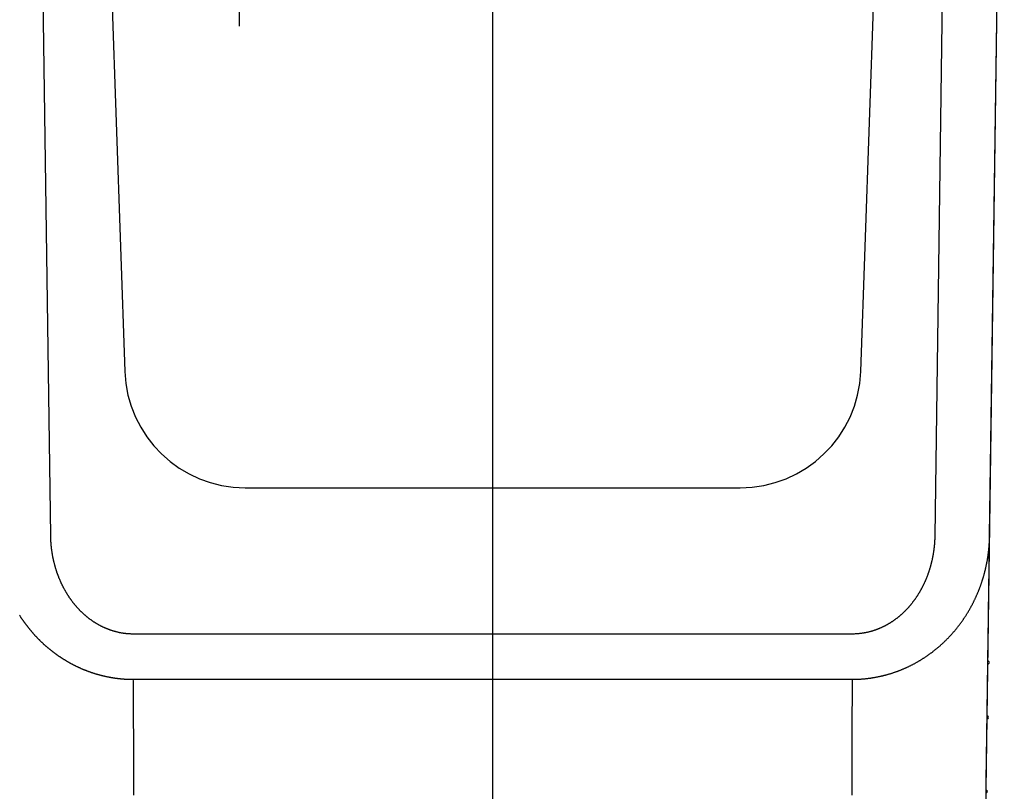
# Model space of a CAD drawing. Extents: x -688 to 420, y -872 to 297.
# Drawn here: x 105 to 123, y 63 to 77 of the extents above; entities that cross this region are included whole.
import ezdxf
from ezdxf.lldxf.tags import DXFTag

# ---------------------------------------------------------------- set-up
doc = ezdxf.new("R2010")
doc.units = 0
doc.header["$MEASUREMENT"] = 0
for name, color, linetype in [('2D_BEMASSUNG', 1, 'PHANTOM'), ('2D_MITTELLINIEN', 1, 'PHANTOM'), ('2D_SICHTBARE_KANTEN', 1, 'HIDDENNEW0'), ('2D_SYMBOLE', 1, 'Continuous'), ('MED-1', 3, 'HIDDENNEW0')]:
    doc.layers.add(name, color=color, linetype=linetype)
doc.styles.get("Standard").update_dxf_attribs({"font": 'monotxt.shx'})
tags = doc.linetypes.add('CENTERLINE', pattern=[30, 12, -1.5, 3, -1.5, 12]).pattern_tags.tags
tags[12:13] = [DXFTag(74, 4), DXFTag(75, 0), DXFTag(340, '0'), DXFTag(46, 1.0), DXFTag(50, 0.0), DXFTag(44, 0.0), DXFTag(45, 0.0)]
tags[10:11] = [DXFTag(74, 4), DXFTag(75, 0), DXFTag(340, '0'), DXFTag(46, 1.0), DXFTag(50, 0.0), DXFTag(44, 0.0), DXFTag(45, 0.0)]
tags[8:9] = [DXFTag(74, 4), DXFTag(75, 0), DXFTag(340, '0'), DXFTag(46, 1.0), DXFTag(50, 0.0), DXFTag(44, 0.0), DXFTag(45, 0.0)]
tags[6:7] = [DXFTag(74, 4), DXFTag(75, 0), DXFTag(340, '0'), DXFTag(46, 1.0), DXFTag(50, 0.0), DXFTag(44, 0.0), DXFTag(45, 0.0)]
tags[4:5] = [DXFTag(74, 4), DXFTag(75, 0), DXFTag(340, '0'), DXFTag(46, 1.0), DXFTag(50, 0.0), DXFTag(44, 0.0), DXFTag(45, 0.0)]
tags = doc.linetypes.add('HIDDENNEW0', pattern=[4.5, 1.5, -1.5, 1.5]).pattern_tags.tags
tags[8:9] = [DXFTag(74, 4), DXFTag(75, 0), DXFTag(340, '0'), DXFTag(46, 1.0), DXFTag(50, 0.0), DXFTag(44, 0.0), DXFTag(45, 0.0)]
tags[6:7] = [DXFTag(74, 4), DXFTag(75, 0), DXFTag(340, '0'), DXFTag(46, 1.0), DXFTag(50, 0.0), DXFTag(44, 0.0), DXFTag(45, 0.0)]
tags[4:5] = [DXFTag(74, 4), DXFTag(75, 0), DXFTag(340, '0'), DXFTag(46, 1.0), DXFTag(50, 0.0), DXFTag(44, 0.0), DXFTag(45, 0.0)]
tags = doc.linetypes.add('PHANTOM', pattern=[29.5, 9.5, -1.5, 3, -1.5, 3, -1.5, 9.5]).pattern_tags.tags
tags[16:17] = [DXFTag(74, 4), DXFTag(75, 0), DXFTag(340, '0'), DXFTag(46, 1.0), DXFTag(50, 0.0), DXFTag(44, 0.0), DXFTag(45, 0.0)]
tags[14:15] = [DXFTag(74, 4), DXFTag(75, 0), DXFTag(340, '0'), DXFTag(46, 1.0), DXFTag(50, 0.0), DXFTag(44, 0.0), DXFTag(45, 0.0)]
tags[12:13] = [DXFTag(74, 4), DXFTag(75, 0), DXFTag(340, '0'), DXFTag(46, 1.0), DXFTag(50, 0.0), DXFTag(44, 0.0), DXFTag(45, 0.0)]
tags[10:11] = [DXFTag(74, 4), DXFTag(75, 0), DXFTag(340, '0'), DXFTag(46, 1.0), DXFTag(50, 0.0), DXFTag(44, 0.0), DXFTag(45, 0.0)]
tags[8:9] = [DXFTag(74, 4), DXFTag(75, 0), DXFTag(340, '0'), DXFTag(46, 1.0), DXFTag(50, 0.0), DXFTag(44, 0.0), DXFTag(45, 0.0)]
tags[6:7] = [DXFTag(74, 4), DXFTag(75, 0), DXFTag(340, '0'), DXFTag(46, 1.0), DXFTag(50, 0.0), DXFTag(44, 0.0), DXFTag(45, 0.0)]
tags[4:5] = [DXFTag(74, 4), DXFTag(75, 0), DXFTag(340, '0'), DXFTag(46, 1.0), DXFTag(50, 0.0), DXFTag(44, 0.0), DXFTag(45, 0.0)]
doc.dimstyles.new('DSTYLE9', dxfattribs={"dimtxt": 10, "dimasz": 4, "dimexe": 1.5, "dimexo": 0, "dimgap": 1.5, "dimtad": 1, "dimdec": 4, "dimlfac": 2, "dimrnd": 0.001, "dimzin": 11, "dimdsep": 46, "dimtxsty": 'Standard', "dimcen": 0.09, "dimadec": 0, "dimazin": 0, "dimtp": 0.1, "dimtm": 0.1, "dimtfac": 1, "dimtdec": 4, "dimtofl": 0, "dimtmove": 0, "dimatfit": 3, "dimfxl": 1, "dimtolj": 1, "dimtzin": 0, "dimarcsym": 0})

# ---------------------------------------------------------------- blocks, each defined once
blk = doc.blocks.new('ERT')
at = {"layer": '2D_MITTELLINIEN', "color": 1, "linetype": 'CENTERLINE'}
for p, q in [((-9.25, 5.706857), (-9.25, -8.156325)), ((0, -53), (0, 0.928106))]:
    blk.add_line(p, q, dxfattribs=at)
at = {"layer": '2D_SICHTBARE_KANTEN', "color": 1, "linetype": 'Continuous'}
for p, q in [((-16.126659, -26.750844), (-16.500195, 0)), ((16.500196, 0), (16.126659, -26.750851)), ((13.114038, -30.334283), (-13.114038, -30.334283))]:
    blk.add_line(p, q, dxfattribs=at)
at = {"layer": '2D_SICHTBARE_KANTEN', "color": 40, "linetype": 'Continuous'}
for p, q in [((-14.15, 0), (-13.42527, -20.753557)), ((13.42527, -20.753557), (14.15, 0)), ((17.968858, -38.037851), (18.5, 0)), ((-9.02795, -25), (9.027951, -25)), ((-13.114209, -31.985525), (13.11421, -31.985525))]:
    blk.add_line(p, q, dxfattribs=at)
for points in [[(-17.267451, -29.648347, 0.001444318), (-17.250838, -29.67423, 0.001444103), (-17.234066, -29.700036, 0.001442553), (-17.21713, -29.725761, 0.001441532), (-17.200038, -29.751405, 0.001441391), (-17.182783, -29.776963, 0.001441086), (-17.165374, -29.802437, 0.001441148), (-17.147806, -29.827821, 0.001441192), (-17.130085, -29.853117, 0.001441743), (-17.112207, -29.878319, 0.00144222), (-17.094178, -29.903429, 0.001443187), (-17.075995, -29.928442, 0.001444075), (-17.057663, -29.953359, 0.001445474), (-17.039178, -29.978174, 0.001446774), (-17.020547, -30.00289, 0.0014486), (-17.001765, -30.0275, 0.001450311), (-16.98284, -30.052007, 0.001452565), (-16.963765, -30.076404, 0.001454684), (-16.944549, -30.100694, 0.001457359), (-16.925187, -30.12487, 0.001459893), (-16.905685, -30.148936, 0.001463009), (-16.886038, -30.172884, 0.001465931), (-16.866254, -30.196717, 0.001469408), (-16.846328, -30.220429, 0.001472822), (-16.826267, -30.244022, 0.001476977), (-16.806065, -30.26749, 0.00148047), (-16.785731, -30.290835, 0.001484052), (-16.765259, -30.314051, 0.00148926), (-16.744655, -30.337141, 0.001497213), (-16.723916, -30.360098, 0.00149768), (-16.703048, -30.382924, 0.001490488), (-16.682049, -30.405616, 0.001483723), (-16.660924, -30.428178, 0.001475094), (-16.639669, -30.450605, 0.001474367), (-16.618289, -30.472903, 0.001481076), (-16.596778, -30.495065, 0.001485286), (-16.575142, -30.517098, 0.00148786), (-16.553375, -30.538995, 0.001490558), (-16.531481, -30.560761, 0.001493926), (-16.509456, -30.582391, 0.001496739), (-16.487304, -30.60389, 0.001499645), (-16.46502, -30.625253, 0.001502154), (-16.442609, -30.646483, 0.00150491), (-16.420066, -30.667577, 0.001507215), (-16.397395, -30.688539, 0.001509737), (-16.374591, -30.709363, 0.001511807), (-16.351659, -30.730055, 0.001514111), (-16.328593, -30.750608, 0.001515949), (-16.305399, -30.771029, 0.001518025), (-16.282071, -30.791311, 0.001519626), (-16.258615, -30.811459, 0.001521473), (-16.235024, -30.831469, 0.001522834), (-16.211303, -30.851344, 0.001524448), (-16.187448, -30.87108, 0.001525567), (-16.163462, -30.890681, 0.00152695), (-16.139342, -30.910143, 0.001527818), (-16.115091, -30.929469, 0.001528938), (-16.090704, -30.948655, 0.001529589), (-16.066187, -30.967706, 0.001530598), (-16.041533, -30.986615, 0.001530849), (-16.016748, -31.005389, 0.001531024), (-15.991826, -31.024022, 0.001531741), (-15.966773, -31.042517, 0.001534367), (-15.941588, -31.060866, 0.001539747), (-15.916287, -31.079064, 0.001551455), (-15.890875, -31.097098, 0.001556709), (-15.865358, -31.114972, 0.001554569), (-15.839731, -31.132681, 0.001554113), (-15.813998, -31.15023, 0.001555552), (-15.788157, -31.167613, 0.001556558), (-15.762214, -31.184835, 0.001557134), (-15.736164, -31.201888, 0.001557866), (-15.710013, -31.21878, 0.001558837), (-15.683758, -31.235501, 0.001559779), (-15.657403, -31.252059, 0.001560793), (-15.630947, -31.268446, 0.00156181), (-15.604393, -31.284668, 0.001562963), (-15.577739, -31.300717, 0.001564091), (-15.550989, -31.3166, 0.001565357), (-15.524141, -31.332308, 0.001566585), (-15.497199, -31.34785, 0.001567969), (-15.470161, -31.363215, 0.0015693), (-15.443032, -31.378412, 0.001570799), (-15.415807, -31.393432, 0.00157223), (-15.388494, -31.408281, 0.001573847), (-15.361087, -31.422952, 0.001575374), (-15.333593, -31.437451, 0.001577094), (-15.306008, -31.45177, 0.001578733), (-15.278337, -31.465916, 0.001580601), (-15.250578, -31.479881, 0.001582287), (-15.222734, -31.493672, 0.001584133), (-15.194804, -31.50728, 0.001586094), (-15.166791, -31.520712, 0.001588528), (-15.138694, -31.53396, 0.001589928), (-15.110517, -31.54703, 0.001590755), (-15.082256, -31.559915, 0.001600106), (-15.053904, -31.572626, 0.001618257), (-15.025443, -31.585159, 0.001622613), (-14.996879, -31.597519, 0.001617541), (-14.968213, -31.609699, 0.001614051), (-14.939451, -31.621705, 0.001611824), (-14.910591, -31.633529, 0.001609574), (-14.88164, -31.645176, 0.001607496), (-14.852596, -31.656638, 0.001605733), (-14.823467, -31.667922, 0.00160441), (-14.794251, -31.679019, 0.001603296), (-14.764955, -31.689935, 0.001602588), (-14.735577, -31.700662, 0.001602082), (-14.706124, -31.711206, 0.001602016), (-14.676596, -31.72156, 0.001602124), (-14.646997, -31.731728, 0.001602691), (-14.617328, -31.741703, 0.001603411), (-14.587595, -31.751491, 0.001604611), (-14.557796, -31.761083, 0.001605941), (-14.527938, -31.770486, 0.001607775), (-14.498021, -31.779692, 0.001609715), (-14.46805, -31.788706, 0.001612177), (-14.438025, -31.79752, 0.001614735), (-14.407951, -31.806141, 0.001617852), (-14.377829, -31.814559, 0.001620997), (-14.347663, -31.822782, 0.001624669), (-14.317454, -31.830801, 0.001628534), (-14.287207, -31.838622, 0.001633184), (-14.256923, -31.846237, 0.001637236), (-14.226605, -31.853652, 0.001641144), (-14.196255, -31.860858, 0.001647593), (-14.165879, -31.867862, 0.001657826), (-14.135476, -31.874655, 0.001655783), (-14.105048, -31.881246, 0.001639132), (-14.074588, -31.887631, 0.001630602), (-14.044097, -31.893818, 0.001627896), (-14.013572, -31.8998, 0.001627783), (-13.983015, -31.905585, 0.001630183), (-13.952425, -31.911165, 0.001631659), (-13.921803, -31.916547, 0.001632366), (-13.891148, -31.921724, 0.001633077), (-13.86046, -31.926703, 0.001633913), (-13.82974, -31.931477, 0.00163442), (-13.798987, -31.936052, 0.001634759), (-13.768201, -31.940422, 0.00163511), (-13.737382, -31.944595, 0.001635648), (-13.70653, -31.948561, 0.001635108), (-13.675647, -31.952329, 0.001633717), (-13.64473, -31.955891, 0.00163516), (-13.61378, -31.959255, 0.001639545), (-13.582792, -31.962412, 0.001636748), (-13.551781, -31.96537, 0.001628726), (-13.520749, -31.968121, 0.001645226), (-13.489651, -31.970672, 0.001681934), (-13.458469, -31.973015, 0.001632279), (-13.427388, -31.975157, 0.001518835), (-13.396469, -31.977089, 0.001687294), (-13.364991, -31.978822, 0.002031207), (-13.33268, -31.980349, 0.001548219), (-13.302242, -31.981664, 0.000553049), (-13.274625, -31.982751, 0.002144654), (-13.239245, -31.983678, 0.003663893), (-13.184989, -31.984498, 0.001806717), (-13.114067, -31.985208, 0.000961497)], [(13.114068, -31.985208), (13.155025, -31.98507, 0.002185941), (13.195989, -31.98458, 0.002187999), (13.236962, -31.983722, 0.002183551), (13.277937, -31.982512, 0.002173242), (13.318907, -31.980937, 0.002166074), (13.359866, -31.979013, 0.002160146), (13.400808, -31.976727, 0.002155053), (13.441728, -31.974093, 0.002149638), (13.482619, -31.9711, 0.002145529), (13.523477, -31.967762, 0.002141513), (13.564294, -31.964066, 0.002138636), (13.605066, -31.960027, 0.002135822), (13.645786, -31.955634, 0.002134125), (13.686449, -31.950901, 0.002132559), (13.727048, -31.945815, 0.002132065), (13.767579, -31.940391, 0.002131761), (13.808034, -31.934617, 0.002132453), (13.848409, -31.928507, 0.002133349), (13.888697, -31.92205, 0.00213533), (13.928893, -31.915259, 0.002137739), (13.96899, -31.908124, 0.002140638), (14.008984, -31.900657, 0.002143314), (14.048867, -31.892848, 0.002148743), (14.088636, -31.88471, 0.002156931), (14.12828, -31.876231, 0.002146479), (14.167812, -31.86743, 0.00211103), (14.207233, -31.858296, 0.002097291), (14.246549, -31.848843, 0.002101552), (14.285756, -31.839057, 0.002103813), (14.324857, -31.828953, 0.002103648), (14.36385, -31.818518, 0.002103999), (14.402737, -31.807764, 0.002104224), (14.441515, -31.796679, 0.002104289), (14.480188, -31.785277, 0.002103667), (14.518753, -31.773544, 0.002103029), (14.557213, -31.761494, 0.002101877), (14.595564, -31.749114, 0.002100648), (14.633811, -31.736417, 0.002098899), (14.671949, -31.723391, 0.002097043), (14.709983, -31.710049, 0.002094684), (14.747908, -31.696378, 0.002092266), (14.78573, -31.682392, 0.002089446), (14.823443, -31.668077, 0.002086278), (14.861052, -31.653447, 0.002082461), (14.898553, -31.63849, 0.002079287), (14.935951, -31.623218, 0.00207652), (14.973241, -31.607618, 0.002070613), (15.010427, -31.591705, 0.002061345), (15.047503, -31.575467, 0.002062919), (15.08448, -31.558912, 0.002075153), (15.121362, -31.54202, 0.002081464), (15.158152, -31.524804, 0.002086793), (15.194839, -31.507251, 0.002082052), (15.231416, -31.489382, 0.002069444), (15.267865, -31.471192, 0.002061983), (15.304177, -31.452701, 0.002058244), (15.340336, -31.433901, 0.002055829), (15.376337, -31.414812, 0.002054368), (15.412159, -31.395429, 0.002055464), (15.447798, -31.375771, 0.002058795), (15.483234, -31.355831, 0.002062519), (15.518463, -31.335629, 0.002066084), (15.55347, -31.315159, 0.002060667), (15.588269, -31.294431, 0.002040376), (15.622859, -31.273435, 0.002031614), (15.657249, -31.252181, 0.002031978), (15.69143, -31.23066, 0.0020306), (15.725412, -31.208885, 0.002025678), (15.759186, -31.186844, 0.002021987), (15.792762, -31.16455, 0.00201765), (15.826133, -31.141992, 0.002013955), (15.859307, -31.119183, 0.002009104), (15.892276, -31.096112, 0.002004212), (15.92505, -31.072791, 0.001997513), (15.957621, -31.04921, 0.001996738), (15.990004, -31.025374, 0.002000007), (16.022199, -31.001267, 0.001998682), (16.054212, -30.976901, 0.001994383), (16.086033, -30.952268, 0.001990777), (16.117666, -30.927381, 0.001987097), (16.149104, -30.902231, 0.001983789), (16.180352, -30.87683, 0.001980381), (16.2114, -30.851171, 0.001977362), (16.242254, -30.825264, 0.001974266), (16.272905, -30.799103, 0.001971525), (16.303359, -30.772698, 0.001968749), (16.333605, -30.746043, 0.001966294), (16.36365, -30.719149, 0.001963827), (16.393484, -30.692008, 0.00196167), (16.423113, -30.664632, 0.001959548), (16.452528, -30.637013, 0.001957647), (16.481734, -30.609163, 0.001955757), (16.510721, -30.581075, 0.00195427), (16.539497, -30.552759, 0.001953015), (16.56805, -30.524208, 0.001951387), (16.596387, -30.495434, 0.001949377), (16.624498, -30.46643, 0.001949555), (16.652391, -30.437205, 0.001951518), (16.680056, -30.40775, 0.001946811), (16.707492, -30.378088, 0.001937077), (16.734675, -30.348227, 0.001928602), (16.761606, -30.31819, 0.001918129), (16.788264, -30.287983, 0.001915408), (16.814661, -30.257611, 0.001915571), (16.840791, -30.227067, 0.001914847), (16.866665, -30.196356, 0.001912291), (16.892271, -30.165474, 0.001910624), (16.917622, -30.134428, 0.001907995), (16.942708, -30.103211, 0.001905888), (16.96754, -30.071831, 0.001902712), (16.992108, -30.040282, 0.001900109), (17.016424, -30.00857, 0.001896467), (17.040478, -29.97669, 0.001893377), (17.064281, -29.944648, 0.001889275), (17.087824, -29.912439, 0.001885708), (17.111117, -29.88007, 0.001881145), (17.134151, -29.847534, 0.001877122), (17.156938, -29.814839, 0.001872145), (17.179467, -29.781979, 0.001867634), (17.20175, -29.74896, 0.001862119), (17.223778, -29.715777, 0.001857312), (17.245561, -29.682437, 0.001851813), (17.267089, -29.648933, 0.001846017), (17.288375, -29.615273, 0.001838412), (17.309408, -29.58145, 0.00183743), (17.330198, -29.547472, 0.001842918), (17.350734, -29.51333, 0.001845052), (17.371027, -29.479032, 0.001844621), (17.391065, -29.444571, 0.001843984), (17.41086, -29.409953, 0.001843354), (17.430401, -29.375172, 0.001842243), (17.449698, -29.340233, 0.001840904), (17.46874, -29.305132, 0.001839756), (17.487538, -29.269874, 0.001839099), (17.506082, -29.234451, 0.001836116), (17.524382, -29.198873, 0.001831096), (17.542427, -29.163132, 0.001834436), (17.560228, -29.127228, 0.001846673), (17.577778, -29.091148, 0.001847017), (17.595083, -29.054904, 0.001839275), (17.612127, -29.018504, 0.001832043), (17.628917, -28.981964, 0.00182456), (17.645437, -28.945291, 0.001819759), (17.661693, -28.908502, 0.001816665), (17.67767, -28.871606, 0.001814474), (17.693373, -28.834618, 0.001812153), (17.708788, -28.797545, 0.001815845), (17.723919, -28.760406, 0.001825793), (17.73875, -28.723209, 0.001821005), (17.753293, -28.685963, 0.001797072), (17.767541, -28.648669, 0.001776221), (17.781513, -28.611322, 0.001750048), (17.795202, -28.573916, 0.001743273), (17.808621, -28.536452, 0.001754226), (17.821757, -28.498929, 0.001760113), (17.83462, -28.461351, 0.001760938), (17.8472, -28.423714, 0.001763082), (17.859508, -28.38602, 0.001766128), (17.871533, -28.348268, 0.001768801), (17.883287, -28.31046, 0.001770835), (17.894757, -28.272592, 0.001772916), (17.905956, -28.234669, 0.001774773), (17.916872, -28.196687, 0.001776548), (17.927517, -28.158648, 0.001778006), (17.937878, -28.12055, 0.001779394), (17.947969, -28.082397, 0.001780506), (17.957776, -28.044184, 0.001781524), (17.967313, -28.005915, 0.001782271), (17.976567, -27.967587, 0.001782911), (17.985549, -27.929203, 0.001783296), (17.994249, -27.890761, 0.001783559), (18.002679, -27.852261, 0.001783582), (18.010825, -27.813703, 0.001783463), (18.018701, -27.775089, 0.001783115), (18.026295, -27.736415, 0.001782628), (18.033617, -27.697686, 0.001781942), (18.040658, -27.658897, 0.001781042), (18.047427, -27.620052, 0.001779903), (18.053915, -27.581148, 0.001778755), (18.060132, -27.542188, 0.001777587), (18.066067, -27.503169, 0.001775612), (18.071732, -27.464093, 0.001772923), (18.077114, -27.42496, 0.001772196), (18.082226, -27.385768, 0.001773214), (18.087057, -27.346513, 0.001766455), (18.091617, -27.307212, 0.001753239), (18.095895, -27.267867, 0.001765714), (18.099903, -27.228425, 0.001798533), (18.103632, -27.188864, 0.001744412), (18.107086, -27.149408, 0.001626141), (18.110255, -27.110132, 0.001791264), (18.113166, -27.070159, 0.002130123), (18.115816, -27.029184, 0.001613323), (18.118144, -26.99068, 0.000553901), (18.120112, -26.955842, 0.002268965), (18.122019, -26.91097, 0.003886032), (18.124152, -26.841688, 0.001892299), (18.126464, -26.750857, 0.001000927)], [(17.995462, -36.132561, 1), (17.996856, -36.032725), (17.998255, -35.932546), (17.999658, -35.832037), (18.001066, -35.731186), (18.002479, -35.630007), (18.003897, -35.528486), (18.005319, -35.426639), (18.006746, -35.324452), (18.008177, -35.22194), (18.009613, -35.119089), (18.011054, -35.015914), (18.012499, -34.912402), (18.013949, -34.808566), (18.015404, -34.704395), (18.016863, -34.599901), (18.018327, -34.495073), (18.019795, -34.389924), (18.021268, -34.284441), (18.022745, -34.178639), (18.024227, -34.072504), (18.025714, -33.96605), (18.027205, -33.859266), (18.0287, -33.752164), (18.030201, -33.644732), (18.031705, -33.536984), (18.033214, -33.428908, 1), (18.034728, -33.320516), (18.036246, -33.211797), (18.037768, -33.102763), (18.039295, -32.993404), (18.040827, -32.883732), (18.042363, -32.773735), (18.043903, -32.663427), (18.045448, -32.552795), (18.046997, -32.441854), (18.048551, -32.330591), (18.050109, -32.219019), (18.051671, -32.107128), (18.053238, -31.99493), (18.054809, -31.882413), (18.056384, -31.769591), (18.057964, -31.656452), (18.059548, -31.543009), (18.061137, -31.429251, 1), (18.062729, -31.315191), (18.064326, -31.200816), (18.065928, -31.086142), (18.067533, -30.971154), (18.069143, -30.855868), (18.070757, -30.740271), (18.072375, -30.624376), (18.073998, -30.508172), (18.075625, -30.39167), (18.077256, -30.274855), (18.078891, -30.157739), (18.080531, -30.040305), (18.082175, -29.922565), (18.083824, -29.804504), (18.085477, -29.686131), (18.087134, -29.567434), (18.088796, -29.448425), (18.090462, -29.329096), (18.092133, -29.209462), (18.093808, -29.089515), (18.095487, -28.969272), (18.09717, -28.848726), (18.098857, -28.727882), (18.100549, -28.606726), (18.102244, -28.485306), (18.103944, -28.363612), (18.105649, -28.241467), (18.107362, -28.11878), (18.109073, -27.996251), (18.110779, -27.87409), (18.112518, -27.749546), (18.114304, -27.62165), (18.115985, -27.501309), (18.117507, -27.392295), (18.119468, -27.251841), (18.122495, -27.035048), (18.126464, -26.750853)]]:
    blk.add_lwpolyline(points, format="xyb", dxfattribs=at)
at = {"layer": '2D_SICHTBARE_KANTEN', "color": 1, "linetype": 'Continuous'}
for points in [[(-13.114038, -30.33398), (-13.146723, -30.333763, -0.003208316), (-13.179334, -30.333133, -0.003226664), (-13.211868, -30.332072, -0.003234885), (-13.244329, -30.3306, -0.003230534), (-13.276714, -30.328702, -0.003229568), (-13.309026, -30.326394, -0.00322819), (-13.341262, -30.323663, -0.003226649), (-13.373426, -30.320526, -0.003221714), (-13.405514, -30.316967, -0.003217402), (-13.437531, -30.313006, -0.003210546), (-13.469473, -30.308627, -0.003204149), (-13.501344, -30.303847, -0.003195263), (-13.533141, -30.298652, -0.003186347), (-13.564866, -30.29306, -0.003174561), (-13.596518, -30.287055, -0.003164606), (-13.6281, -30.280655, -0.003154041), (-13.659609, -30.273846, -0.003137784), (-13.691047, -30.266645, -0.003112707), (-13.722413, -30.259039, -0.003111084), (-13.75371, -30.251041, -0.003133191), (-13.784936, -30.242631, -0.003145789), (-13.816089, -30.233825, -0.003156294), (-13.847157, -30.224607, -0.00314402), (-13.878138, -30.214998, -0.003108975), (-13.909019, -30.204988, -0.003084233), (-13.939795, -30.194599, -0.003064882), (-13.970456, -30.183819, -0.003047407), (-14.000996, -30.172669, -0.003028484), (-14.031404, -30.161138, -0.003013339), (-14.061676, -30.149246, -0.002998613), (-14.0918, -30.136985, -0.002987046), (-14.121772, -30.124372, -0.002975612), (-14.151579, -30.111399, -0.002967246), (-14.181219, -30.098085, -0.00295929), (-14.210677, -30.084421, -0.002954366), (-14.239954, -30.070425, -0.002949595), (-14.269034, -30.056089, -0.002948129), (-14.297913, -30.041432, -0.002949438), (-14.326572, -30.026448, -0.002949011), (-14.355031, -30.011146, -0.002937843), (-14.383295, -29.995507, -0.0029175), (-14.411389, -29.979541, -0.002881608), (-14.439321, -29.96323, -0.002854822), (-14.46709, -29.946594, -0.002838111), (-14.494682, -29.929625, -0.002821629), (-14.5221, -29.912341, -0.002800906), (-14.549334, -29.894735, -0.002783515), (-14.576387, -29.876824, -0.002766456), (-14.603247, -29.858599, -0.002751606), (-14.629918, -29.840079, -0.002735876), (-14.656387, -29.821256, -0.002722512), (-14.682659, -29.802147, -0.002708671), (-14.708721, -29.782745, -0.002697315), (-14.734579, -29.763067, -0.002685794), (-14.760218, -29.743105, -0.002675536), (-14.785643, -29.722876, -0.002664001), (-14.810843, -29.702374, -0.002658072), (-14.835821, -29.681614, -0.002655666), (-14.860565, -29.66059, -0.002641893), (-14.885078, -29.639321, -0.002613822), (-14.909346, -29.617806, -0.00258853), (-14.933377, -29.596063, -0.002557202), (-14.95716, -29.574087, -0.002541993), (-14.980707, -29.551889, -0.00253659), (-15.004009, -29.52946, -0.002528655), (-15.027078, -29.506809, -0.002515547), (-15.049905, -29.48393, -0.002504441), (-15.072501, -29.460832, -0.00249189), (-15.094857, -29.437508, -0.002480218), (-15.116985, -29.413967, -0.002466278), (-15.138875, -29.390203, -0.002453494), (-15.16054, -29.366224, -0.002438753), (-15.18197, -29.342024, -0.002425019), (-15.203176, -29.317612, -0.002409222), (-15.224151, -29.292981, -0.002394809), (-15.244903, -29.268141, -0.002378995), (-15.265426, -29.243084, -0.002362844), (-15.285732, -29.217819, -0.00234278), (-15.305811, -29.192339, -0.002330184), (-15.325671, -29.166657, -0.002325065), (-15.345294, -29.140774, -0.002320551), (-15.364685, -29.114708, -0.002316832), (-15.383826, -29.088461, -0.002307571), (-15.402727, -29.062043, -0.002288499), (-15.421379, -29.035451, -0.002273817), (-15.439792, -29.008695, -0.002260165), (-15.457954, -28.981774, -0.002248038), (-15.475874, -28.954699, -0.002234018), (-15.493542, -28.927467, -0.002222264), (-15.510968, -28.900088, -0.002209491), (-15.52814, -28.872561, -0.002198739), (-15.545069, -28.844896, -0.002186807), (-15.561742, -28.817091, -0.002176871), (-15.57817, -28.789157, -0.002165867), (-15.594342, -28.761092, -0.002156894), (-15.610268, -28.732905, -0.002146809), (-15.625936, -28.704595, -0.00213867), (-15.641355, -28.676173, -0.002130149), (-15.656514, -28.64764, -0.002122499), (-15.671427, -28.618996, -0.002110464), (-15.686089, -28.59023, -0.002099684), (-15.700516, -28.561339, -0.002086909), (-15.714703, -28.532312, -0.002076784), (-15.728658, -28.503157, -0.002069552), (-15.742371, -28.473874, -0.002062485), (-15.75585, -28.44447, -0.002053766), (-15.769088, -28.414942, -0.002046148), (-15.782092, -28.385297, -0.002038371), (-15.794854, -28.355533, -0.002031357), (-15.807381, -28.325658, -0.002023801), (-15.819665, -28.295668, -0.002016992), (-15.831716, -28.265572, -0.002009716), (-15.843522, -28.235366, -0.002003474), (-15.855094, -28.205058, -0.00199711), (-15.866421, -28.174646, -0.001990471), (-15.877514, -28.144137, -0.00198248), (-15.888362, -28.113529, -0.001978935), (-15.898974, -28.082827, -0.001978725), (-15.909342, -28.052028, -0.001965499), (-15.919473, -28.021149, -0.00193877), (-15.929355, -27.990203, -0.001918154), (-15.938997, -27.959208, -0.001897507), (-15.948388, -27.928172, -0.001892265), (-15.957538, -27.897098, -0.001897461), (-15.966438, -27.86598, -0.001899384), (-15.975098, -27.83482, -0.00189801), (-15.983509, -27.803617, -0.001897715), (-15.991681, -27.772373, -0.001897307), (-15.999605, -27.741087, -0.001896946), (-16.00729, -27.70976, -0.001895767), (-16.014728, -27.67839, -0.001894854), (-16.021929, -27.64698, -0.001893306), (-16.028882, -27.615527, -0.00189195), (-16.035599, -27.584033, -0.001889939), (-16.04207, -27.552497, -0.001888133), (-16.048305, -27.520921, -0.001885716), (-16.054294, -27.489303, -0.001883424), (-16.060049, -27.457644, -0.001880481), (-16.065558, -27.425943, -0.001877878), (-16.070834, -27.394202, -0.001874856), (-16.075866, -27.362419, -0.001871345), (-16.080664, -27.330596, -0.001866698), (-16.085219, -27.298732, -0.00186444), (-16.089542, -27.266826, -0.001863605), (-16.093622, -27.234875, -0.001855041), (-16.097471, -27.202893, -0.001839389), (-16.101077, -27.170882, -0.00185077), (-16.104453, -27.138798, -0.001882877), (-16.10759, -27.106624, -0.001825081), (-16.110493, -27.074541, -0.0017004), (-16.113153, -27.042612, -0.001870114), (-16.115593, -27.010123, -0.00221947), (-16.117811, -26.976827, -0.001681793), (-16.119757, -26.945543, -0.000582098), (-16.1214, -26.917241, -0.002357866), (-16.122987, -26.880803, -0.004030339), (-16.124752, -26.824564, -0.001963409), (-16.126658, -26.750845, -0.001039531)], [(16.126659, -26.750851), (16.126085, -26.783431, -0.001777469), (16.125285, -26.815967, -0.00178074), (16.124247, -26.848458, -0.001785932), (16.122982, -26.880905, -0.001792965), (16.12148, -26.913307, -0.001799189), (16.119749, -26.945665, -0.001804873), (16.11778, -26.977977, -0.001810416), (16.115583, -27.010246, -0.001816034), (16.113147, -27.042468, -0.001821313), (16.110482, -27.074647, -0.001826522), (16.107577, -27.10678, -0.001831415), (16.104443, -27.138869, -0.001836286), (16.101069, -27.170911, -0.001840807), (16.097465, -27.20291, -0.001845307), (16.09362, -27.234862, -0.001849438), (16.089545, -27.26677, -0.00185356), (16.085228, -27.298632, -0.001857291), (16.08068, -27.33045, -0.001861024), (16.075891, -27.362221, -0.001864344), (16.07087, -27.393947, -0.001867679), (16.065606, -27.425628, -0.001870579), (16.06011, -27.457263, -0.001873507), (16.054372, -27.488852, -0.00187598), (16.0484, -27.520397, -0.001878494), (16.042185, -27.551894, -0.00188053), (16.035737, -27.583347, -0.001882621), (16.029044, -27.614753, -0.00188422), (16.022118, -27.646114, -0.001885895), (16.014947, -27.677429, -0.001887034), (16.007542, -27.708698, -0.001888235), (15.999891, -27.73992, -0.001888981), (15.992006, -27.771097, -0.001889919), (15.983874, -27.802227, -0.00188999), (15.975507, -27.833312, -0.001889829), (15.966894, -27.86435, -0.001890319), (15.958045, -27.895342, -0.001892316), (15.948948, -27.926287, -0.001888946), (15.939616, -27.957186, -0.001880375), (15.930037, -27.988038, -0.001889864), (15.920218, -28.018845, -0.001920415), (15.910144, -28.049605, -0.001946817), (15.899823, -28.080316, -0.001977979), (15.889242, -28.110971, -0.001988178), (15.878413, -28.141567, -0.001981797), (15.867329, -28.172093, -0.00198099), (15.856001, -28.202547, -0.001986292), (15.84442, -28.23292, -0.00199046), (15.832598, -28.263209, -0.001995115), (15.820526, -28.293403, -0.002000259), (15.808217, -28.323502, -0.002007374), (15.795662, -28.353494, -0.002014478), (15.782871, -28.383377, -0.002023206), (15.769838, -28.413142, -0.002032139), (15.756573, -28.442786, -0.00204306), (15.743068, -28.472298, -0.002053443), (15.729334, -28.501678, -0.002064945), (15.715364, -28.530914, -0.002078777), (15.701168, -28.560005, -0.002097684), (15.686738, -28.588937, -0.002106497), (15.672086, -28.617718, -0.002104028), (15.657198, -28.646345, -0.002102226), (15.642083, -28.674832, -0.00209849), (15.626728, -28.70318, -0.002104964), (15.61114, -28.731393, -0.002124556), (15.595309, -28.759462, -0.002139139), (15.579244, -28.787394, -0.0021517), (15.562932, -28.81518, -0.002163316), (15.546384, -28.842828, -0.002176987), (15.529586, -28.870329, -0.002188544), (15.512549, -28.897688, -0.002201054), (15.495259, -28.9249, -0.002211745), (15.477727, -28.951969, -0.002223746), (15.45994, -28.978888, -0.002233603), (15.441907, -29.005662, -0.002244456), (15.423617, -29.032286, -0.002253943), (15.405079, -29.058763, -0.002265454), (15.38628, -29.085086, -0.002272235), (15.367229, -29.111263, -0.00227696), (15.347916, -29.137286, -0.002290473), (15.328349, -29.163156, -0.002318609), (15.308517, -29.188861, -0.002340979), (15.288436, -29.214398, -0.002365691), (15.268098, -29.239749, -0.002377557), (15.247516, -29.264917, -0.002379439), (15.226683, -29.289889, -0.002384505), (15.205613, -29.314669, -0.002394726), (15.184298, -29.339242, -0.002403842), (15.162751, -29.363611, -0.00241424), (15.140966, -29.387763, -0.002424554), (15.118955, -29.411699, -0.002437244), (15.096713, -29.435407, -0.002449535), (15.07425, -29.458889, -0.002464038), (15.051562, -29.482131, -0.002478003), (15.02866, -29.505137, -0.002494261), (15.005539, -29.527891, -0.002510292), (14.982209, -29.550399, -0.002528771), (14.958666, -29.572644, -0.002545983), (14.934922, -29.59463, -0.002566098), (14.910976, -29.616339, -0.00258622), (14.886824, -29.637788, -0.002604922), (14.862448, -29.658974, -0.002616743), (14.837843, -29.679917, -0.002624354), (14.81299, -29.700612, -0.002631019), (14.787905, -29.721064, -0.00264469), (14.762582, -29.741255, -0.002656477), (14.737034, -29.76119, -0.002669332), (14.711255, -29.780855, -0.002681154), (14.685256, -29.800256, -0.002696279), (14.659031, -29.819376, -0.002709872), (14.632592, -29.838222, -0.002726147), (14.605934, -29.856777, -0.002740828), (14.579067, -29.875047, -0.002758377), (14.551988, -29.893017, -0.002774588), (14.524706, -29.910694, -0.00279405), (14.497216, -29.928059, -0.002810594), (14.469531, -29.945121, -0.002829156), (14.441645, -29.961862, -0.002849903), (14.413566, -29.97829, -0.002877196), (14.385288, -29.994389, -0.002888484), (14.356836, -30.01016, -0.002891765), (14.328223, -30.02558, -0.002893858), (14.299472, -30.040654, -0.00289272), (14.270593, -30.05536, -0.002905039), (14.241589, -30.069712, -0.002926018), (14.212452, -30.083697, -0.002942428), (14.183185, -30.097328, -0.002957172), (14.153784, -30.110588, -0.002971038), (14.124255, -30.123491, -0.002985213), (14.094591, -30.136022, -0.002997589), (14.064798, -30.148195, -0.003009943), (14.034869, -30.159993, -0.00302066), (14.004809, -30.17143, -0.003031562), (13.974613, -30.182491, -0.003040196), (13.944286, -30.193189, -0.003048523), (13.913823, -30.203508, -0.003056379), (13.883227, -30.213462, -0.003066003), (13.852493, -30.223035, -0.003067795), (13.821627, -30.232242, -0.00306368), (13.790624, -30.241066, -0.003079318), (13.759484, -30.24952, -0.003118402), (13.728193, -30.257584, -0.003146549), (13.696759, -30.26527, -0.003175911), (13.665177, -30.272555, -0.00318512), (13.633458, -30.279455, -0.003180848), (13.601606, -30.28595, -0.003168897), (13.569645, -30.292054, -0.00315277), (13.537583, -30.297747, -0.003182813), (13.505385, -30.303044, -0.003252614), (13.47304, -30.307926, -0.003162639), (13.440742, -30.312404, -0.002955908), (13.408559, -30.316458, -0.003275382), (13.375781, -30.320112, -0.00392746), (13.342166, -30.323349, -0.002978633), (13.310566, -30.326146, -0.000996008), (13.281963, -30.328469, -0.004243845), (13.24516, -30.330483, -0.007372586), (13.188406, -30.332324, -0.003607867), (13.114038, -30.33398, -0.001906334)], [(-13.098848, -36.215366, 0.00009008), (-13.098569, -36.106847, 0.000089844), (-13.098329, -35.997993, 0.000089553), (-13.098126, -35.888818, 0.000089316), (-13.097963, -35.779309, 0.000089045), (-13.097838, -35.669477, 0.000088854), (-13.097753, -35.55931, 0.000088523), (-13.097706, -35.44882, 0.000088152), (-13.097699, -35.337995, 0.000087313), (-13.097729, -35.22685, 0.00008598), (-13.097799, -35.115377, 0.000084775), (-13.097906, -35.00359, 0.000083557), (-13.098051, -34.891481, 0.000082423), (-13.098233, -34.779065, 0.000081243), (-13.098453, -34.666333, 0.000080101), (-13.098709, -34.5533, 0.000078859), (-13.099002, -34.439958, 0.000077884), (-13.099331, -34.32632, 0.000077063), (-13.099696, -34.212375, 0.000077855), (-13.100098, -34.098128, 0.000080569), (-13.10054, -33.983556, 0.000082876), (-13.101021, -33.868653, 0.000085495), (-13.101544, -33.753391, 0.00008741), (-13.102109, -33.637815, 0.000089408), (-13.102719, -33.521918, 0.000092085), (-13.103374, -33.405533, 0.000095805), (-13.104079, -33.288579, 0.00009569), (-13.104827, -33.171725, 0.000093965), (-13.105618, -33.055183, 0.000095159), (-13.106468, -32.936384, 0.000092153), (-13.107382, -32.814453, 0.000068941), (-13.108266, -32.69977, 0.000039812), (-13.109086, -32.595921, 0.000065552), (-13.110182, -32.462201, 0.00007047), (-13.111914, -32.255885, 0.000031763), (-13.114209, -31.985473, 0.00001902)], [(13.11421, -31.985473), (13.113134, -32.105204, 0.000036944), (13.112075, -32.224801, 0.000028496), (13.111032, -32.344271, 0.000036895), (13.110015, -32.463534, 0.000064472), (13.109037, -32.582484, 0.000081606), (13.108102, -32.701082, 0.000092429), (13.107216, -32.819284, 0.000094569), (13.106375, -32.937121, 0.000088131), (13.105578, -33.054603, 0.000083094), (13.104821, -33.171766, 0.000078025), (13.104102, -33.288614, 0.000075454), (13.103419, -33.405165, 0.000074637), (13.102774, -33.52141, 0.000075342), (13.102166, -33.637354, 0.000077651), (13.101596, -33.752979, 0.000079509), (13.101065, -33.868291, 0.000081237), (13.100573, -33.983273, 0.000082148), (13.10012, -34.097938, 0.0000823), (13.099707, -34.212272, 0.000082406), (13.099333, -34.326292, 0.000082333), (13.098997, -34.439983, 0.000082415), (13.0987, -34.553361, 0.000082515), (13.098441, -34.666413, 0.000082867), (13.09822, -34.779151, 0.000083408), (13.098039, -34.891562, 0.00008395), (13.097895, -35.003657, 0.000084468), (13.097791, -35.115423, 0.000084975), (13.097724, -35.226873, 0.000085429), (13.097696, -35.337993, 0.000085876), (13.097706, -35.448796, 0.000086259), (13.097755, -35.559268, 0.000086684), (13.097842, -35.669423, 0.000087088), (13.097968, -35.779247, 0.000087542), (13.098131, -35.888753, 0.000087986), (13.098334, -35.997928, 0.000088467), (13.098573, -36.106784, 0.00008893), (13.098852, -36.215308, 0.000089425)]]:
    blk.add_lwpolyline(points, format="xyb", dxfattribs=at)
at = {"layer": '2D_SICHTBARE_KANTEN', "color": 40, "linetype": 'Continuous'}
for centre, start, end in [((-9.02795, -20.6), 182, 270), ((9.02795, -20.6), 270, 358)]:
    blk.add_arc(centre, 4.4, start, end, dxfattribs=at)
at = {"layer": 'MED-1', "color": 7, "linetype": 'Continuous'}
blk.add_line((18.126464, -26.750851), (18.5, 0), dxfattribs=at)
blk = doc.blocks.new('_AH13')
at = {"color": 0, "linetype": 'Continuous'}
blk.add_solid([(0, 0), (1, -0.166667), (1, 0.166667), (0, 0)], dxfattribs=at)
blk = doc.blocks.new('*D139')
at = {"layer": '2D_BEMASSUNG', "color": 1, "linetype": 'Continuous'}
for p, q in [((180.80563, 80.645038), (180.80563, 102.49164)), ((160.544, 80.645038), (182.30563, 80.645038)), ((180.80563, 70.645038), (180.80563, 80.645038)), ((98.830376, 78.645038), (182.30563, 78.645038))]:
    blk.add_line(p, q, dxfattribs=at)
at = {"layer": '2D_BEMASSUNG', "color": 1, "xscale": 4, "yscale": 4, "zscale": 4}
for p, rotation in [((180.80563, 80.645038), 90), ((180.80563, 78.645038), 270)]:
    blk.add_blockref('_AH13', p, dxfattribs=dict(at, rotation=rotation))
at = {"layer": '2D_BEMASSUNG', "color": 1, "linetype": 'Continuous', "width": 0.8}
for s, p in [('-11', (179.30463, 88.991635)), ('4', (179.30463, 84.991635))]:
    blk.add_text(s, height=5, rotation=90, dxfattribs=at).set_placement(p)

msp = doc.modelspace()

# ---------------------------------------------------------------- block references
at = {"layer": '2D_SYMBOLE', "xscale": 0.5, "yscale": 0.5, "zscale": 0.5}
msp.add_blockref('ERT', (114.06025, 80.645038), dxfattribs=at)

# ---------------------------------------------------------------- dimensions: what is measured, and where the dimension line sits
at = {"layer": '2D_BEMASSUNG', "color": 1, "linetype": 'Continuous'}
dim = msp.add_linear_dim(base=(180.80563, 78.645038), p1=(160.544, 80.645038), p2=(98.830376, 78.645038), angle=90, text='<>-11', dimstyle='DSTYLE9', override={"dimsah": 0}, dxfattribs=at)
dim.commit()
dim.dimension.update_dxf_attribs({"geometry": '*D139', "text_midpoint": (176.80463, 92.991635)})

doc.saveas('drawing.dxf')
